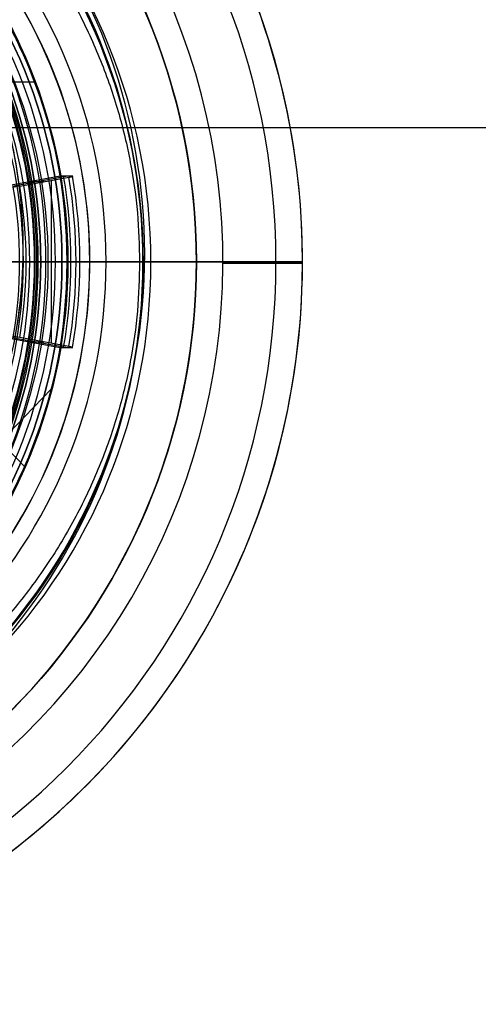
# Model space of a CAD drawing. Units: millimetres. Extents: x -30 to 237, y -182 to 182.
# Drawn here: x 119 to 127, y -14 to 5 of the extents above; entities that cross this region are included whole.
import ezdxf

# ---------------------------------------------------------------- set-up
doc = ezdxf.new("R2010")
doc.units = ezdxf.units.MM
doc.header["$MEASUREMENT"] = 0
doc.layers.add('Predefinito', color=18, linetype='Continuous', true_color=0x000000)

# ---------------------------------------------------------------- blocks, each defined once
blk = doc.blocks.new('Blocco 02')
at = {"layer": 'Predefinito', "color": 30, "true_color": 0xff7f00}
for p, q in [((122.5, 0, 55.601), (122.5, 0, 45.601)), ((122.5, -0.021, 45.601), (124, -0.021, 45.601)), ((124, -0.021, 55.601), (122.5, -0.021, 55.601)), ((124, 0, 55.601), (124, 0, 45.601))]:
    blk.add_line(p, q, dxfattribs=at)
for centre, radius, start in [((110, 0, 55.601), 14, 269.4394), ((110, 0, 45.601), 14, 269.4394), ((110, 0, 50.601), 14, 269.4394), ((110, 0, 55.601), 12.5, 269.4045), ((110, 0, 45.601), 12.5, 269.4045), ((110, 0, 50.601), 12.5, 269.4045)]:
    blk.add_arc(centre, radius, start, 89.9619, dxfattribs=at)
blk = doc.blocks.new('10GV14860YY_03')
at = {"layer": 'Predefinito', "color": 30, "true_color": 0xff7f00}
blk.add_blockref('Blocco 02', (0, 0), dxfattribs=at)
blk = doc.blocks.new('10GV14960YY')
at = {"layer": 'Predefinito'}
for p, q in [((8.519, 0, 2.586), (9.163, 0, 2.759)), ((9.991, 0, -0.332), (9.163, 0, 2.759)), ((11.142, 0, -0.282), (10.297, 0, -0.509)), ((10.929, 0, 0.514), (11, 0, 0.514)), ((10.929, 0, 0.514), (11.142, 0, -0.282)), ((11, 0, 0.514), (11, 0, 2)), ((11, 0, 2), (12, 0, 2)), ((12, 0, 2), (12, 0, 10.5)), ((12, 0, 10.5), (6.399, 0, 10.5))]:
    blk.add_line(p, q, dxfattribs=at)
blk.add_circle((0, 0, 6.25), 12, dxfattribs=at)
at = {"layer": 'Predefinito', "extrusion": (-0.258819, 0, 0.965926)}
for centre, radius in [((0, 0.189, -2.556), 10.5), ((0, 0.189, -1.307), 9.375)]:
    blk.add_circle(centre, radius, dxfattribs=at)
at = {"layer": 'Predefinito'}
for centre, radius, start, end in [((0, 0, 2), 12, 0, 180), ((0, 0, 10.5), 12, 0, 75.096), ((0, 0, 2), 11, 282.2388, 77.7612), ((0, 0, 0.514), 11, 282.2388, 77.7612), ((0, 0, 1.257), 11, 282.2388, 77.7612), ((0, 0, 2), 12, 180, 0), ((0, 0, 10.5), 12, 284.904, 0)]:
    blk.add_arc(centre, radius, start, end, dxfattribs=at)
at = {"layer": 'Predefinito', "extrusion": (-0.258819, 0, 0.965926)}
for centre, radius, start, end in [((0, 0.189, -3.157), 10.5, 90, 270), ((0, 0.189, -2.907), 9.375, 288, 240), ((0, 0.189, -2.907), 9.375, 90, 270), ((0, 0.189, 0.293), 9.375, 270, 90), ((0, 0.189, -3.157), 9.625, 270, 90), ((0, 0.189, -2.907), 9.375, 270, 90)]:
    blk.add_arc(centre, radius, start, end, dxfattribs=at)
at = {"layer": 'Predefinito', "extrusion": (-0.258819, -3.98096e-48, 0.965926)}
blk.add_arc((0, 0.189, -3.157), 9.625, 90, 270, dxfattribs=at)
at = {"layer": 'Predefinito', "extrusion": (-0.258819, 1.16775e-48, 0.965926)}
blk.add_arc((0, 0.189, 0.293), 9.375, 90, 270, dxfattribs=at)
at = {"layer": 'Predefinito', "extrusion": (-0.258819, 2.60658e-48, 0.965926)}
blk.add_arc((0, 0.189, -3.157), 10.5, 270, 90, dxfattribs=at)
at = {"layer": 'Predefinito', "extrusion": (0, 1, 0)}
blk.add_arc((-10.232, -0.267), 0.25, 255, 345, dxfattribs=at)
at = {"layer": 'Predefinito'}
for points, knots in [([(-10.812, 0, 0.514), (-10.812, 10.5, 0.514), (0.058, 10.5, 0.514), (10.929, 10.5, 0.514), (10.929, 0, 0.514)], [-33.568546, -33.568546, -33.568546, -16.784273, -16.784273, 0, 0, 0]), ([(10.929, 0, 0.514), (10.929, -10.5, 0.514), (0.058, -10.5, 0.514), (-10.812, -10.5, 0.514), (-10.812, 0, 0.514)], [-67.137091, -67.137091, -67.137091, -50.352818, -50.352818, -33.568546, -33.568546, -33.568546])]:
    blk.add_rational_spline(points, [1, 0.707106781187, 1, 0.707106781187, 1], degree=2, knots=knots, dxfattribs=at)
blk = doc.blocks.new('10GV14860YY_01')
at = {"layer": 'Predefinito', "color": 82, "true_color": 0x1ebf1e}
for p, q in [((124, 0, 14.301), (87.277, 0, 14.301)), ((87.278, 0, 15.801), (123.5, 0, 15.801)), ((124, 0, 15.301), (124, 0, 14.301))]:
    blk.add_line(p, q, dxfattribs=at)
for centre, radius in [((110, 0, 15.301), 14), ((110, 0, 14.301), 14), ((110, 0, 14.801), 14), ((110, 0, 15.801), 13.5)]:
    blk.add_arc(centre, radius, 270, 90, dxfattribs=at)
at = {"layer": 'Predefinito', "color": 82, "true_color": 0x1ebf1e, "extrusion": (0, 1, 0)}
blk.add_arc((-123.5, 15.301, 0), 0.5, 90, 180, dxfattribs=at)
blk = doc.blocks.new('10GV14860YY_02')
at = {"layer": 'Predefinito', "color": 52, "true_color": 0xe5e500}
for p, q in [((121.025, 0.153, 15.801), (121.025, 0.153, 14.301)), ((123.5, 0, 14.301), (121.024, 0, 14.301)), ((121.024, 0, 15.801), (124, 0, 15.801)), ((124, 0, 15.801), (124, 0, 14.801))]:
    blk.add_line(p, q, dxfattribs=at)
for centre, radius, start, end in [((110, 0, 14.801), 14, 270, 90), ((110, 0, 15.801), 14, 270, 90), ((110, 0, 15.301), 14, 270, 90), ((110, 0, 14.301), 13.5, 270, 90), ((110, 0.153, 15.801), 11.025, 282.2248, 77.7752), ((110, 0.153, 14.301), 11.025, 282.2248, 77.7752), ((110, 0.153, 15.051), 11.025, 282.2248, 77.7752)]:
    blk.add_arc(centre, radius, start, end, dxfattribs=at)
at = {"layer": 'Predefinito', "color": 52, "true_color": 0xe5e500, "extrusion": (0, 1, 0)}
blk.add_arc((-123.5, 14.801, 0), 0.5, 180, 270, dxfattribs=at)

msp = doc.modelspace()

# ---------------------------------------------------------------- linework, layer by layer
at = {"layer": 'Predefinito'}
for p, q in [((118.951, 3.39, 44.388), (117.93, 3.39, 44.114)), ((118.418, 1.411, 43.831), (119.536, 1.615, 44.13)), ((119.433, 1.615, 44.517), (118.505, 1.446, 44.268)), ((119.433, 1.615, 44.517), (118.505, 1.446, 44.268)), ((118.669, 1.428, 43.277), (119.596, 1.598, 43.525)), ((118.669, 1.428, 43.277), (119.596, 1.598, 43.525)), ((119.132, 1.513, 43.401), (118.874, 1.513, 44.367)), ((119.269, -1.538, 43.438), (119.269, 1.538, 43.438)), ((119.665, 1.615, 43.647), (119.433, 1.615, 44.517)), ((119.665, 1.615, 43.647), (119.433, 1.615, 44.517)), ((118.44, 0, 46.063), (118.738, 0, 44.952)), ((118.994, 0, 46.314), (118.511, 0, 46.185)), ((118.725, 0, 46.76), (118.961, 0, 46.823)), ((119.731, 0, 43.562), (118.789, 0, 43.309)), ((118.86, 0, 44.881), (119.343, 0, 45.01)), ((118.961, 0, 46.823), (119.064, 0, 46.437)), ((119.465, 0, 44.94), (119.802, 0, 43.684)), ((118.725, 0, 46.76), (118.279, 0, 46.88)), ((119.536, -1.615, 44.13), (118.418, -1.411, 43.831)), ((118.505, -1.446, 44.268), (119.433, -1.615, 44.517)), ((118.505, -1.446, 44.268), (119.433, -1.615, 44.517)), ((119.596, -1.598, 43.525), (118.669, -1.428, 43.277)), ((119.596, -1.598, 43.525), (118.669, -1.428, 43.277)), ((119.132, -1.513, 43.401), (118.874, -1.513, 44.367)), ((119.433, -1.615, 44.517), (119.665, -1.615, 43.647)), ((119.433, -1.615, 44.517), (119.665, -1.615, 43.647)), ((117.541, -4.179, 44.01), (119.267, -2.392, 44.472)), ((118.758, -3.861, 44.336), (118.041, -3.119, 44.144))]:
    msp.add_line(p, q, dxfattribs=at)
at = {"layer": 'Predefinito', "color": 9, "true_color": 0xbfbfbf}
msp.add_line((-11.8, 2.538, -317.2), (152.746, 2.538, -317.2), dxfattribs=at)
at = {"layer": 'Predefinito', "color": 158, "true_color": 0x002454, "extrusion": (-0.258819, 1.31501e-15, 0.965926)}
for centre, radius in [((0, 117.726, 13.263), 9.6), ((0, 117.726, 13.763), 9.1), ((0, 117.726, 12.763), 9.1)]:
    msp.add_circle(centre, radius, dxfattribs=at)
at = {"layer": 'Predefinito', "extrusion": (-0.258819, 1.32687e-15, 0.965926)}
for centre in [(0, 117.726, 14.238), (0, 117.726, 14.038), (0, 117.726, 12.488)]:
    msp.add_circle(centre, 9.3, dxfattribs=at)
at = {"layer": 'Predefinito', "color": 158, "true_color": 0x002454, "extrusion": (-3.46305e-15, 1, -2.28932e-15)}
msp.add_circle((-119.072, 45.637), 0.5, dxfattribs=at)
at = {"layer": 'Predefinito', "extrusion": (-0.258819, 1.43768e-15, 0.965926)}
msp.add_arc((0, 117.726, 14.438), 9.3, 90, 270, dxfattribs=at)
at = {"layer": 'Predefinito', "extrusion": (-0.258819, 1.32687e-15, 0.965926)}
for centre, radius, start, end in [((0, 117.726, 14.438), 9.3, 90, 270), ((0, 117.726, 14.038), 9.3, 90, 270), ((0, 117.726, 12.488), 9.3, 90, 270), ((0, 117.726, 13.938), 9.2, 90, 270), ((0, 117.726, 12.588), 9.2, 90, 270), ((0, 117.726, 12.588), 8.7, 90, 270), ((0, 117.726, 12.688), 8.6, 90, 270), ((0, 117.726, 12.688), 8.6, 90, 270), ((0, 117.726, 11.838), 9.3, 80, 100), ((0, 117.726, 11.188), 9.3, 80, 100), ((0, 117.726, 11.188), 8.125, 80, 100), ((0, 117.726, 14.438), 9.3, 270, 90), ((0, 117.726, 14.038), 9.3, 270, 90), ((0, 117.726, 13.938), 9.2, 270, 90), ((0, 117.726, 12.488), 9.3, 270, 90), ((0, 117.726, 12.588), 9.2, 270, 90), ((0, 117.726, 12.588), 8.7, 270, 90), ((0, 117.726, 12.688), 8.6, 270, 90), ((0, 117.726, 12.688), 8.6, 270, 90)]:
    msp.add_arc(centre, radius, start, end, dxfattribs=at)
at = {"layer": 'Predefinito', "extrusion": (-0.258819, 1.42713e-15, 0.965926)}
msp.add_arc((0, 117.726, 13.938), 9.2, 90, 270, dxfattribs=at)
at = {"layer": 'Predefinito', "extrusion": (-0.258819, 1.09133e-15, 0.965926)}
msp.add_arc((0, 117.726, 12.588), 9.2, 90, 270, dxfattribs=at)
at = {"layer": 'Predefinito', "extrusion": (-0.258819, 1.52547e-15, 0.965926)}
msp.add_arc((0, 117.726, 12.588), 8.7, 90, 270, dxfattribs=at)
at = {"layer": 'Predefinito', "extrusion": (-0.258819, 1.36002e-15, 0.965926)}
for centre, radius, start, end in [((0, 117.726, 12.088), 9.3, 100, 125), ((0, 117.726, 11.188), 8.125, 80, 100)]:
    msp.add_arc(centre, radius, start, end, dxfattribs=at)
at = {"layer": 'Predefinito', "extrusion": (-0.167731, 0.984808, -0.044943)}
for centre, start, end in [((-118.141, 42.746, -20.443), 165.2178, 255.2178), ((-117.198, 42.498, -20.443), 255.2178, 345.2178), ((-117.198, 42.498, -20.443), 255.2178, 345.2178)]:
    msp.add_arc(centre, 0.1, start, end, dxfattribs=at)
at = {"layer": 'Predefinito', "extrusion": (-0.258819, 8.42693e-16, 0.965926)}
msp.add_arc((0, 117.726, 11.088), 9.2, 80, 100, dxfattribs=at)
at = {"layer": 'Predefinito', "extrusion": (-0.258819, 1.31839e-15, 0.965926)}
for centre, radius in [((0, 117.726, 11.088), 9.2), ((0, 117.726, 11.188), 9.3)]:
    msp.add_arc(centre, radius, 80, 100, dxfattribs=at)
at = {"layer": 'Predefinito', "extrusion": (-0.258819, 1.32533e-15, 0.965926)}
for centre, radius in [((0, 117.726, 11.188), 8.125), ((0, 117.726, 11.088), 8.225)]:
    msp.add_arc(centre, radius, 80, 100, dxfattribs=at)
at = {"layer": 'Predefinito', "extrusion": (-0.258819, 2.23019e-15, 0.965926)}
msp.add_arc((0, 117.726, 11.088), 8.225, 80, 100, dxfattribs=at)
at = {"layer": 'Predefinito', "extrusion": (-0.258819, 1.02691e-15, 0.965926)}
msp.add_arc((0, 117.726, 14.438), 9.3, 270, 90, dxfattribs=at)
at = {"layer": 'Predefinito', "extrusion": (-0.258819, 1.04936e-15, 0.965926)}
msp.add_arc((0, 117.726, 13.938), 9.2, 270, 90, dxfattribs=at)
at = {"layer": 'Predefinito', "extrusion": (-0.258819, 1.40614e-15, 0.965926)}
msp.add_arc((0, 117.726, 12.588), 9.2, 270, 90, dxfattribs=at)
at = {"layer": 'Predefinito', "extrusion": (-0.258819, 1.10304e-15, 0.965926)}
msp.add_arc((0, 117.726, 12.588), 8.7, 270, 90, dxfattribs=at)
at = {"layer": 'Predefinito', "extrusion": (-3.7817e-15, 1, -2.38698e-15)}
for centre, start, end in [((-118.764, 43.406), 255, 345), ((-118.834, 44.978), 255, 345), ((-118.968, 46.411), 165, 255), ((-119.369, 44.914), 75, 165), ((-119.705, 43.658), 165, 255)]:
    msp.add_arc(centre, 0.1, start, end, dxfattribs=at)
at = {"layer": 'Predefinito', "extrusion": (0.167731, 0.984808, 0.044943)}
for centre, start, end in [((-117.198, 42.498, 20.443), 255.2178, 345.2178), ((-117.198, 42.498, 20.443), 255.2178, 345.2178), ((-118.141, 42.746, 20.443), 165.2178, 255.2178)]:
    msp.add_arc(centre, 0.1, start, end, dxfattribs=at)
at = {"layer": 'Predefinito', "extrusion": (-0.258819, 1.73263e-14, 0.965926)}
msp.add_arc((0, 117.726, 12.088), 9.3, 55, 80, dxfattribs=at)
at = {"layer": 'Predefinito', "extrusion": (-0.258819, 1.33921e-15, 0.965926)}
msp.add_arc((0, 117.726, 12.088), 9.3, 55, 80, dxfattribs=at)
at = {"layer": 'Predefinito', "extrusion": (0.258819, 6.47351e-15, -0.965926)}
msp.add_rational_spline([(117.944, 5.334, 44.118), (119.087, 3.645, 44.424), (119.433, 1.615, 44.517)], [0.999999988697, 0.976296012771, 1], degree=2, dxfattribs=at)
at = {"layer": 'Predefinito'}
msp.add_open_spline([(118.119, 3.6, 46.598), (118.612, 2.296, 46.73), (118.813, 0.877, 46.783), (118.579, -1.923, 46.721), (118.144, -3.277, 46.604), (116.712, -5.649, 46.221), (115.75, -6.637, 45.962), (113.486, -8.063, 45.357), (112.248, -8.487, 45.025), (110.941, -8.598, 44.674)], degree=3, knots=[0, 0, 0, 0, 0.252484, 0.252484, 0.506267, 0.506267, 0.756058, 0.756058, 1, 1, 1, 1], dxfattribs=at)
at = {"layer": 'Predefinito', "extrusion": (0.258819, -1.82558e-15, -0.965926)}
msp.add_open_spline([(118.119, 3.6, 46.598), (118.609, 2.303, 46.729), (119.007, -0.504, 46.836), (117.971, -3.854, 46.558), (116.304, -6.067, 46.111), (114.755, -7.357, 45.696), (112.918, -8.264, 45.204), (111.61, -8.541, 44.854), (110.941, -8.598, 44.674)], degree=3, knots=[0, 0, 0, 0, 0.25, 0.5, 0.625, 0.75, 0.875, 1, 1, 1, 1], dxfattribs=at)
at = {"layer": 'Predefinito', "extrusion": (-0.167731, 0.984808, -0.044943)}
msp.add_rational_spline([(119.596, 1.598, 43.525), (119.691, 1.615, 43.551), (119.665, 1.615, 43.647)], [1, 0.707106851018, 0.999999860338], degree=2, dxfattribs=at)
at = {"layer": 'Predefinito', "extrusion": (0.167731, 0.984808, 0.044943)}
msp.add_rational_spline([(119.665, -1.615, 43.647), (119.691, -1.615, 43.551), (119.596, -1.598, 43.525)], [1, 0.707106851018, 0.999999860338], degree=2, dxfattribs=at)

# ---------------------------------------------------------------- block references
at = {"layer": 'Predefinito'}
for name, p in [('10GV14860YY_03', (0, 0)), ('10GV14860YY_01', (0, 0, 41.3)), ('10GV14860YY_02', (0, 0, 29.8)), ('10GV14960YY', (110, 0, 43.601))]:
    msp.add_blockref(name, p, dxfattribs=at)

doc.saveas('drawing.dxf')
